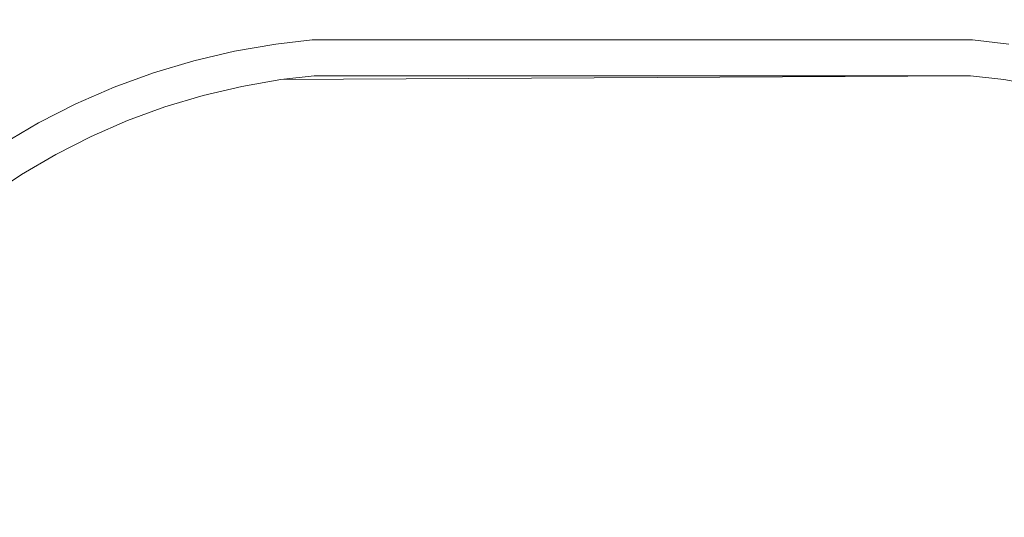
# Model space of a CAD drawing. Extents: x 1507 to 1637, y -696 to -570.
# Drawn here: x 1537 to 1592, y -633 to -606 of the extents above; entities that cross this region are included whole.
import ezdxf

# ---------------------------------------------------------------- set-up
doc = ezdxf.new("R2010")
doc.units = 0
doc.header["$LTSCALE"] = 500
doc.header["$MEASUREMENT"] = 0
doc.layers.add('CHROM', color=7, linetype='Continuous')

msp = doc.modelspace()

# ---------------------------------------------------------------- linework, layer by layer
at = {"layer": 'CHROM', "lineweight": 0}
for points, invisible_edges in [([(1618.308, -606.696, -18.5), (1615.929, -604.893, -18.5), (1525.692, -606.696, -18.5), (1618.308, -606.696, -18.5)], 15), ([(1525.692, -606.696, -18.5), (1615.929, -604.893, -18.5), (1528.071, -604.893, -18.5), (1525.692, -606.696, -18.5)], 11), ([(1525.692, -606.696, -19.5), (1528.071, -604.893, -19.5), (1618.308, -606.696, -19.5), (1525.692, -606.696, -19.5)], 14), ([(1618.308, -606.696, -19.5), (1528.071, -604.893, -19.5), (1615.929, -604.893, -19.5), (1618.308, -606.696, -19.5)], 15), ([(1523.424, -608.637, -18.5), (1553.622, -606.764, -18.5), (1525.692, -606.696, -18.5), (1523.424, -608.637, -18.5)], 11), ([(1523.424, -608.637, -19.5), (1525.692, -606.696, -19.5), (1553.622, -606.764, -19.5), (1523.424, -608.637, -19.5)], 15), ([(1551.6, -606.993, -18.5), (1553.622, -606.764, -18.5), (1523.424, -608.637, -18.5), (1551.6, -606.993, -18.5)], 15), ([(1551.6, -606.993, -19.5), (1523.424, -608.637, -19.5), (1553.622, -606.764, -19.5), (1551.6, -606.993, -19.5)], 15), ([(1549.304, -607.394, -18.5), (1551.6, -606.993, -18.5), (1523.424, -608.637, -18.5), (1549.304, -607.394, -18.5)], 15), ([(1549.304, -607.394, -19.5), (1523.424, -608.637, -19.5), (1551.6, -606.993, -19.5), (1549.304, -607.394, -19.5)], 15), ([(1553.622, -606.764, -18.5), (1618.308, -606.696, -18.5), (1525.692, -606.696, -18.5), (1553.622, -606.764, -18.5)], 15), ([(1590.378, -606.764, -19.5), (1525.692, -606.696, -19.5), (1618.308, -606.696, -19.5), (1590.378, -606.764, -19.5)], 15), ([(1590.378, -606.764, -19.5), (1553.622, -606.764, -19.5), (1525.692, -606.696, -19.5), (1590.378, -606.764, -19.5)], 15), ([(1551.6, -606.993, -18.5), (1549.304, -607.394, -18.5), (1551.6, -606.993, -19.5), (1551.6, -606.993, -18.5)], 14), ([(1549.304, -607.394, -19.5), (1551.6, -606.993, -19.5), (1549.304, -607.394, -18.5), (1549.304, -607.394, -19.5)], 14), ([(1549.304, -607.394, -18.5), (1549.38, -607.764, -20.099), (1551.6, -606.993, -18.5), (1549.304, -607.394, -18.5)], 15), ([(1551.654, -607.367, -20.099), (1551.6, -606.993, -18.5), (1549.38, -607.764, -20.099), (1551.654, -607.367, -20.099)], 15), ([(1553.622, -606.764, -18.5), (1551.6, -606.993, -18.5), (1553.622, -606.764, -19.5), (1553.622, -606.764, -18.5)], 14), ([(1551.6, -606.993, -19.5), (1553.622, -606.764, -19.5), (1551.6, -606.993, -18.5), (1551.6, -606.993, -19.5)], 14), ([(1551.6, -606.993, -18.5), (1551.654, -607.367, -20.099), (1553.622, -606.764, -18.5), (1551.6, -606.993, -18.5)], 15), ([(1553.644, -607.142, -20.099), (1553.622, -606.764, -18.5), (1551.654, -607.367, -20.099), (1553.644, -607.142, -20.099)], 15), ([(1553.622, -606.764, -18.5), (1590.378, -606.764, -18.5), (1618.308, -606.696, -18.5), (1553.622, -606.764, -18.5)], 14), ([(1590.378, -606.764, -18.5), (1553.622, -606.764, -18.5), (1590.378, -606.764, -19.5), (1590.378, -606.764, -18.5)], 15), ([(1553.622, -606.764, -19.5), (1590.378, -606.764, -19.5), (1553.622, -606.764, -18.5), (1553.622, -606.764, -19.5)], 14), ([(1553.622, -606.764, -18.5), (1553.644, -607.142, -20.099), (1590.378, -606.764, -18.5), (1553.622, -606.764, -18.5)], 15), ([(1590.356, -607.142, -20.099), (1590.378, -606.764, -18.5), (1553.644, -607.142, -20.099), (1590.356, -607.142, -20.099)], 15), ([(1590.356, -607.142, -20.099), (1592.346, -607.367, -20.099), (1590.378, -606.764, -18.5), (1590.356, -607.142, -20.099)], 15), ([(1620.576, -608.637, -18.5), (1618.308, -606.696, -18.5), (1590.378, -606.764, -18.5), (1620.576, -608.637, -18.5)], 15), ([(1620.576, -608.637, -19.5), (1590.378, -606.764, -19.5), (1618.308, -606.696, -19.5), (1620.576, -608.637, -19.5)], 15), ([(1592.4, -606.993, -18.5), (1620.576, -608.637, -18.5), (1590.378, -606.764, -18.5), (1592.4, -606.993, -18.5)], 11), ([(1592.4, -606.993, -19.5), (1590.378, -606.764, -19.5), (1620.576, -608.637, -19.5), (1592.4, -606.993, -19.5)], 14), ([(1592.4, -606.993, -18.5), (1590.378, -606.764, -18.5), (1592.4, -606.993, -19.5), (1592.4, -606.993, -18.5)], 15), ([(1590.378, -606.764, -19.5), (1592.4, -606.993, -19.5), (1590.378, -606.764, -18.5), (1590.378, -606.764, -19.5)], 15), ([(1592.4, -606.993, -18.5), (1590.378, -606.764, -18.5), (1592.346, -607.367, -20.099), (1592.4, -606.993, -18.5)], 15), ([(1547.037, -607.929, -18.5), (1549.304, -607.394, -18.5), (1523.424, -608.637, -18.5), (1547.037, -607.929, -18.5)], 15), ([(1547.037, -607.929, -19.5), (1523.424, -608.637, -19.5), (1549.304, -607.394, -19.5), (1547.037, -607.929, -19.5)], 15), ([(1549.304, -607.394, -18.5), (1547.037, -607.929, -18.5), (1549.304, -607.394, -19.5), (1549.304, -607.394, -18.5)], 14), ([(1547.037, -607.929, -19.5), (1549.304, -607.394, -19.5), (1547.037, -607.929, -18.5), (1547.037, -607.929, -19.5)], 14), ([(1547.037, -607.929, -18.5), (1547.135, -608.294, -20.099), (1549.304, -607.394, -18.5), (1547.037, -607.929, -18.5)], 15), ([(1549.38, -607.764, -20.099), (1549.304, -607.394, -18.5), (1547.135, -608.294, -20.099), (1549.38, -607.764, -20.099)], 15), ([(1549.38, -607.764, -20.099), (1549.463, -608.167, -21.699), (1551.654, -607.367, -20.099), (1549.38, -607.764, -20.099)], 15), ([(1551.712, -607.774, -21.699), (1551.654, -607.367, -20.099), (1549.463, -608.167, -21.699), (1551.712, -607.774, -21.699)], 15), ([(1551.654, -607.367, -20.099), (1551.712, -607.774, -21.699), (1553.644, -607.142, -20.099), (1551.654, -607.367, -20.099)], 15), ([(1553.667, -607.553, -21.699), (1553.644, -607.142, -20.099), (1551.712, -607.774, -21.699), (1553.667, -607.553, -21.699)], 15), ([(1551.712, -607.774, -21.699), (1551.772, -608.192, -23.301), (1553.667, -607.553, -21.699), (1551.712, -607.774, -21.699)], 15), ([(1553.691, -607.975, -23.301), (1553.667, -607.553, -21.699), (1551.772, -608.192, -23.301), (1553.691, -607.975, -23.301)], 15), ([(1553.644, -607.142, -20.099), (1553.667, -607.553, -21.699), (1590.356, -607.142, -20.099), (1553.644, -607.142, -20.099)], 15), ([(1590.333, -607.553, -21.699), (1590.356, -607.142, -20.099), (1553.667, -607.553, -21.699), (1590.333, -607.553, -21.699)], 15), ([(1553.667, -607.553, -21.699), (1553.691, -607.975, -23.301), (1590.333, -607.553, -21.699), (1553.667, -607.553, -21.699)], 15), ([(1590.309, -607.975, -23.301), (1590.333, -607.553, -21.699), (1553.691, -607.975, -23.301), (1590.309, -607.975, -23.301)], 15), ([(1590.309, -607.975, -23.301), (1592.228, -608.192, -23.301), (1590.333, -607.553, -21.699), (1590.309, -607.975, -23.301)], 15), ([(1590.333, -607.553, -21.699), (1592.288, -607.774, -21.699), (1590.356, -607.142, -20.099), (1590.333, -607.553, -21.699)], 15), ([(1592.288, -607.774, -21.699), (1590.333, -607.553, -21.699), (1592.228, -608.192, -23.301), (1592.288, -607.774, -21.699)], 15), ([(1592.346, -607.367, -20.099), (1590.356, -607.142, -20.099), (1592.288, -607.774, -21.699), (1592.346, -607.367, -20.099)], 15), ([(1544.805, -608.599, -18.5), (1547.037, -607.929, -18.5), (1523.424, -608.637, -18.5), (1544.805, -608.599, -18.5)], 15), ([(1544.805, -608.599, -19.5), (1523.424, -608.637, -19.5), (1547.037, -607.929, -19.5), (1544.805, -608.599, -19.5)], 15), ([(1547.037, -607.929, -18.5), (1544.805, -608.599, -18.5), (1547.037, -607.929, -19.5), (1547.037, -607.929, -18.5)], 14), ([(1544.805, -608.599, -19.5), (1547.037, -607.929, -19.5), (1544.805, -608.599, -18.5), (1544.805, -608.599, -19.5)], 14), ([(1544.805, -608.599, -18.5), (1544.924, -608.958, -20.099), (1547.037, -607.929, -18.5), (1544.805, -608.599, -18.5)], 15), ([(1547.135, -608.294, -20.099), (1547.037, -607.929, -18.5), (1544.924, -608.958, -20.099), (1547.135, -608.294, -20.099)], 15), ([(1547.135, -608.294, -20.099), (1547.241, -608.691, -21.699), (1549.38, -607.764, -20.099), (1547.135, -608.294, -20.099)], 15), ([(1549.463, -608.167, -21.699), (1549.38, -607.764, -20.099), (1547.241, -608.691, -21.699), (1549.463, -608.167, -21.699)], 15), ([(1549.463, -608.167, -21.699), (1549.548, -608.58, -23.301), (1551.712, -607.774, -21.699), (1549.463, -608.167, -21.699)], 15), ([(1551.772, -608.192, -23.301), (1551.712, -607.774, -21.699), (1549.548, -608.58, -23.301), (1551.772, -608.192, -23.301)], 15), ([(1551.772, -608.192, -23.301), (1551.831, -608.6, -24.901), (1553.691, -607.975, -23.301), (1551.772, -608.192, -23.301)], 15), ([(1553.714, -608.386, -24.901), (1553.691, -607.975, -23.301), (1551.831, -608.6, -24.901), (1553.714, -608.386, -24.901)], 15), ([(1553.691, -607.975, -23.301), (1553.714, -608.386, -24.901), (1590.309, -607.975, -23.301), (1553.691, -607.975, -23.301)], 15), ([(1590.286, -608.386, -24.901), (1590.309, -607.975, -23.301), (1553.714, -608.386, -24.901), (1590.286, -608.386, -24.901)], 15), ([(1590.286, -608.386, -24.901), (1592.169, -608.6, -24.901), (1590.309, -607.975, -23.301), (1590.286, -608.386, -24.901)], 15), ([(1592.228, -608.192, -23.301), (1590.309, -607.975, -23.301), (1592.169, -608.6, -24.901), (1592.228, -608.192, -23.301)], 15), ([(1521.276, -610.71, -18.5), (1542.617, -609.4, -18.5), (1523.424, -608.637, -18.5), (1521.276, -610.71, -18.5)], 11), ([(1521.276, -610.71, -19.5), (1523.424, -608.637, -19.5), (1542.617, -609.4, -19.5), (1521.276, -610.71, -19.5)], 14), ([(1542.617, -609.4, -18.5), (1544.805, -608.599, -18.5), (1523.424, -608.637, -18.5), (1542.617, -609.4, -18.5)], 15), ([(1542.617, -609.4, -19.5), (1523.424, -608.637, -19.5), (1544.805, -608.599, -19.5), (1542.617, -609.4, -19.5)], 15), ([(1544.805, -608.599, -18.5), (1542.617, -609.4, -18.5), (1544.805, -608.599, -19.5), (1544.805, -608.599, -18.5)], 14), ([(1542.617, -609.4, -19.5), (1544.805, -608.599, -19.5), (1542.617, -609.4, -18.5), (1542.617, -609.4, -19.5)], 14), ([(1542.617, -609.4, -18.5), (1542.757, -609.751, -20.099), (1544.805, -608.599, -18.5), (1542.617, -609.4, -18.5)], 15), ([(1544.924, -608.958, -20.099), (1544.805, -608.599, -18.5), (1542.757, -609.751, -20.099), (1544.924, -608.958, -20.099)], 15), ([(1544.924, -608.958, -20.099), (1545.054, -609.348, -21.699), (1547.135, -608.294, -20.099), (1544.924, -608.958, -20.099)], 15), ([(1547.241, -608.691, -21.699), (1547.135, -608.294, -20.099), (1545.054, -609.348, -21.699), (1547.241, -608.691, -21.699)], 15), ([(1545.054, -609.348, -21.699), (1545.188, -609.749, -23.301), (1547.241, -608.691, -21.699), (1545.054, -609.348, -21.699)], 15), ([(1547.35, -609.1, -23.301), (1547.241, -608.691, -21.699), (1545.188, -609.749, -23.301), (1547.35, -609.1, -23.301)], 15), ([(1547.241, -608.691, -21.699), (1547.35, -609.1, -23.301), (1549.463, -608.167, -21.699), (1547.241, -608.691, -21.699)], 15), ([(1549.548, -608.58, -23.301), (1549.463, -608.167, -21.699), (1547.35, -609.1, -23.301), (1549.548, -608.58, -23.301)], 15), ([(1547.35, -609.1, -23.301), (1547.457, -609.497, -24.901), (1549.548, -608.58, -23.301), (1547.35, -609.1, -23.301)], 15), ([(1549.631, -608.983, -24.901), (1549.548, -608.58, -23.301), (1547.457, -609.497, -24.901), (1549.631, -608.983, -24.901)], 15), ([(1549.548, -608.58, -23.301), (1549.631, -608.983, -24.901), (1551.772, -608.192, -23.301), (1549.548, -608.58, -23.301)], 15), ([(1551.831, -608.6, -24.901), (1551.772, -608.192, -23.301), (1549.631, -608.983, -24.901), (1551.831, -608.6, -24.901)], 15), ([(1549.631, -608.983, -24.901), (1549.707, -609.354, -26.5), (1551.831, -608.6, -24.901), (1549.631, -608.983, -24.901)], 15), ([(1551.885, -608.974, -26.5), (1551.831, -608.6, -24.901), (1549.707, -609.354, -26.5), (1551.885, -608.974, -26.5)], 15), ([(1551.831, -608.6, -24.901), (1551.885, -608.974, -26.5), (1553.714, -608.386, -24.901), (1551.831, -608.6, -24.901)], 15), ([(1553.736, -608.764, -26.5), (1553.714, -608.386, -24.901), (1551.885, -608.974, -26.5), (1553.736, -608.764, -26.5)], 15), ([(1553.714, -608.386, -24.901), (1553.736, -608.764, -26.5), (1590.286, -608.386, -24.901), (1553.714, -608.386, -24.901)], 15), ([(1590.264, -608.764, -26.5), (1590.286, -608.386, -24.901), (1553.736, -608.764, -26.5), (1590.264, -608.764, -26.5)], 15), ([(1590.264, -608.764, -26.5), (1592.115, -608.974, -26.5), (1590.286, -608.386, -24.901), (1590.264, -608.764, -26.5)], 15), ([(1592.169, -608.6, -24.901), (1590.286, -608.386, -24.901), (1592.115, -608.974, -26.5), (1592.169, -608.6, -24.901)], 15), ([(1592.115, -608.974, -26.5), (1594.293, -609.354, -26.5), (1592.169, -608.6, -24.901), (1592.115, -608.974, -26.5)], 15), ([(1542.757, -609.751, -20.099), (1542.91, -610.133, -21.699), (1544.924, -608.958, -20.099), (1542.757, -609.751, -20.099)], 15), ([(1545.054, -609.348, -21.699), (1544.924, -608.958, -20.099), (1542.91, -610.133, -21.699), (1545.054, -609.348, -21.699)], 15), ([(1545.188, -609.749, -23.301), (1545.317, -610.139, -24.901), (1547.35, -609.1, -23.301), (1545.188, -609.749, -23.301)], 15), ([(1547.457, -609.497, -24.901), (1547.35, -609.1, -23.301), (1545.317, -610.139, -24.901), (1547.457, -609.497, -24.901)], 15), ([(1547.457, -609.497, -24.901), (1547.554, -609.862, -26.5), (1549.631, -608.983, -24.901), (1547.457, -609.497, -24.901)], 15), ([(1549.707, -609.354, -26.5), (1549.631, -608.983, -24.901), (1547.554, -609.862, -26.5), (1549.707, -609.354, -26.5)], 15), ([(1551.885, -608.974, -26.5), (1549.707, -609.354, -26.5), (1551.885, -608.974, -25.5), (1551.885, -608.974, -26.5)], 14), ([(1549.707, -609.354, -25.5), (1551.885, -608.974, -25.5), (1549.707, -609.354, -26.5), (1549.707, -609.354, -25.5)], 14), ([(1594.293, -609.354, -25.5), (1592.115, -608.974, -25.5), (1549.707, -609.354, -25.5), (1594.293, -609.354, -25.5)], 14), ([(1549.707, -609.354, -25.5), (1592.115, -608.974, -25.5), (1551.885, -608.974, -25.5), (1549.707, -609.354, -25.5)], 15), ([(1549.707, -609.354, -26.5), (1551.885, -608.974, -26.5), (1594.293, -609.354, -26.5), (1549.707, -609.354, -26.5)], 15), ([(1553.736, -608.764, -26.5), (1551.885, -608.974, -26.5), (1553.736, -608.764, -25.5), (1553.736, -608.764, -26.5)], 14), ([(1551.885, -608.974, -25.5), (1553.736, -608.764, -25.5), (1551.885, -608.974, -26.5), (1551.885, -608.974, -25.5)], 14), ([(1592.115, -608.974, -25.5), (1590.264, -608.764, -25.5), (1551.885, -608.974, -25.5), (1592.115, -608.974, -25.5)], 12), ([(1553.736, -608.764, -25.5), (1551.885, -608.974, -25.5), (1590.264, -608.764, -25.5), (1553.736, -608.764, -25.5)], 15), ([(1551.885, -608.974, -26.5), (1553.736, -608.764, -26.5), (1592.115, -608.974, -26.5), (1551.885, -608.974, -26.5)], 15), ([(1594.293, -609.354, -26.5), (1551.885, -608.974, -26.5), (1592.115, -608.974, -26.5), (1594.293, -609.354, -26.5)], 15), ([(1590.264, -608.764, -26.5), (1553.736, -608.764, -26.5), (1590.264, -608.764, -25.5), (1590.264, -608.764, -26.5)], 14), ([(1553.736, -608.764, -25.5), (1590.264, -608.764, -25.5), (1553.736, -608.764, -26.5), (1553.736, -608.764, -25.5)], 14), ([(1590.264, -608.764, -26.5), (1592.115, -608.974, -26.5), (1553.736, -608.764, -26.5), (1590.264, -608.764, -26.5)], 15), ([(1590.264, -608.764, -25.5), (1592.115, -608.974, -25.5), (1590.264, -608.764, -26.5), (1590.264, -608.764, -25.5)], 15), ([(1592.115, -608.974, -26.5), (1590.264, -608.764, -26.5), (1592.115, -608.974, -25.5), (1592.115, -608.974, -26.5)], 14), ([(1592.115, -608.974, -25.5), (1594.293, -609.354, -25.5), (1592.115, -608.974, -26.5), (1592.115, -608.974, -25.5)], 15), ([(1594.293, -609.354, -26.5), (1592.115, -608.974, -26.5), (1594.293, -609.354, -25.5), (1594.293, -609.354, -26.5)], 14), ([(1540.48, -610.33, -18.5), (1542.617, -609.4, -18.5), (1521.276, -610.71, -18.5), (1540.48, -610.33, -18.5)], 15), ([(1540.48, -610.33, -19.5), (1521.276, -610.71, -19.5), (1542.617, -609.4, -19.5), (1540.48, -610.33, -19.5)], 15), ([(1542.617, -609.4, -18.5), (1540.48, -610.33, -18.5), (1542.617, -609.4, -19.5), (1542.617, -609.4, -18.5)], 14), ([(1540.48, -610.33, -19.5), (1542.617, -609.4, -19.5), (1540.48, -610.33, -18.5), (1540.48, -610.33, -19.5)], 14), ([(1540.48, -610.33, -18.5), (1540.641, -610.672, -20.099), (1542.617, -609.4, -18.5), (1540.48, -610.33, -18.5)], 15), ([(1542.757, -609.751, -20.099), (1542.617, -609.4, -18.5), (1540.641, -610.672, -20.099), (1542.757, -609.751, -20.099)], 15), ([(1540.641, -610.672, -20.099), (1540.816, -611.044, -21.699), (1542.757, -609.751, -20.099), (1540.641, -610.672, -20.099)], 15), ([(1542.91, -610.133, -21.699), (1542.757, -609.751, -20.099), (1540.816, -611.044, -21.699), (1542.91, -610.133, -21.699)], 15), ([(1542.91, -610.133, -21.699), (1543.067, -610.525, -23.301), (1545.054, -609.348, -21.699), (1542.91, -610.133, -21.699)], 15), ([(1545.188, -609.749, -23.301), (1545.054, -609.348, -21.699), (1543.067, -610.525, -23.301), (1545.188, -609.749, -23.301)], 15), ([(1543.067, -610.525, -23.301), (1543.22, -610.907, -24.901), (1545.188, -609.749, -23.301), (1543.067, -610.525, -23.301)], 15), ([(1545.317, -610.139, -24.901), (1545.188, -609.749, -23.301), (1543.22, -610.907, -24.901), (1545.317, -610.139, -24.901)], 15), ([(1545.317, -610.139, -24.901), (1545.437, -610.498, -26.5), (1547.457, -609.497, -24.901), (1545.317, -610.139, -24.901)], 15), ([(1547.554, -609.862, -26.5), (1547.457, -609.497, -24.901), (1545.437, -610.498, -26.5), (1547.554, -609.862, -26.5)], 15), ([(1549.707, -609.354, -26.5), (1547.554, -609.862, -26.5), (1549.707, -609.354, -25.5), (1549.707, -609.354, -26.5)], 14), ([(1547.554, -609.862, -25.5), (1549.707, -609.354, -25.5), (1547.554, -609.862, -26.5), (1547.554, -609.862, -25.5)], 14), ([(1596.445, -609.862, -25.5), (1594.293, -609.354, -25.5), (1547.554, -609.862, -25.5), (1596.445, -609.862, -25.5)], 14), ([(1547.554, -609.862, -25.5), (1594.293, -609.354, -25.5), (1549.707, -609.354, -25.5), (1547.554, -609.862, -25.5)], 15), ([(1547.554, -609.862, -26.5), (1549.707, -609.354, -26.5), (1596.445, -609.862, -26.5), (1547.554, -609.862, -26.5)], 15), ([(1596.445, -609.862, -26.5), (1549.707, -609.354, -26.5), (1594.293, -609.354, -26.5), (1596.445, -609.862, -26.5)], 15), ([(1538.403, -611.386, -18.5), (1540.48, -610.33, -18.5), (1521.276, -610.71, -18.5), (1538.403, -611.386, -18.5)], 15), ([(1538.403, -611.386, -19.5), (1521.276, -610.71, -19.5), (1540.48, -610.33, -19.5), (1538.403, -611.386, -19.5)], 15), ([(1540.48, -610.33, -18.5), (1538.403, -611.386, -18.5), (1540.48, -610.33, -19.5), (1540.48, -610.33, -18.5)], 14), ([(1538.403, -611.386, -19.5), (1540.48, -610.33, -19.5), (1538.403, -611.386, -18.5), (1538.403, -611.386, -19.5)], 14), ([(1538.403, -611.386, -18.5), (1538.584, -611.717, -20.099), (1540.48, -610.33, -18.5), (1538.403, -611.386, -18.5)], 15), ([(1540.641, -610.672, -20.099), (1540.48, -610.33, -18.5), (1538.584, -611.717, -20.099), (1540.641, -610.672, -20.099)], 15), ([(1540.816, -611.044, -21.699), (1540.996, -611.426, -23.301), (1542.91, -610.133, -21.699), (1540.816, -611.044, -21.699)], 15), ([(1543.067, -610.525, -23.301), (1542.91, -610.133, -21.699), (1540.996, -611.426, -23.301), (1543.067, -610.525, -23.301)], 15), ([(1543.22, -610.907, -24.901), (1543.36, -611.258, -26.5), (1545.317, -610.139, -24.901), (1543.22, -610.907, -24.901)], 15), ([(1545.437, -610.498, -26.5), (1545.317, -610.139, -24.901), (1543.36, -611.258, -26.5), (1545.437, -610.498, -26.5)], 15), ([(1547.554, -609.862, -26.5), (1545.437, -610.498, -26.5), (1547.554, -609.862, -25.5), (1547.554, -609.862, -26.5)], 14), ([(1545.437, -610.498, -25.5), (1547.554, -609.862, -25.5), (1545.437, -610.498, -26.5), (1545.437, -610.498, -25.5)], 14), ([(1545.437, -610.498, -25.5), (1598.563, -610.498, -25.5), (1547.554, -609.862, -25.5), (1545.437, -610.498, -25.5)], 15), ([(1545.437, -610.498, -26.5), (1547.554, -609.862, -26.5), (1598.563, -610.498, -26.5), (1545.437, -610.498, -26.5)], 15), ([(1598.563, -610.498, -25.5), (1596.445, -609.862, -25.5), (1547.554, -609.862, -25.5), (1598.563, -610.498, -25.5)], 14), ([(1598.563, -610.498, -26.5), (1547.554, -609.862, -26.5), (1596.445, -609.862, -26.5), (1598.563, -610.498, -26.5)], 15), ([(1519.255, -612.907, -18.5), (1538.403, -611.386, -18.5), (1521.276, -610.71, -18.5), (1519.255, -612.907, -18.5)], 11), ([(1519.255, -612.907, -19.5), (1521.276, -610.71, -19.5), (1538.403, -611.386, -19.5), (1519.255, -612.907, -19.5)], 14), ([(1538.584, -611.717, -20.099), (1538.781, -612.079, -21.699), (1540.641, -610.672, -20.099), (1538.584, -611.717, -20.099)], 15), ([(1540.816, -611.044, -21.699), (1540.641, -610.672, -20.099), (1538.781, -612.079, -21.699), (1540.816, -611.044, -21.699)], 15), ([(1540.996, -611.426, -23.301), (1541.172, -611.798, -24.901), (1543.067, -610.525, -23.301), (1540.996, -611.426, -23.301)], 15), ([(1543.22, -610.907, -24.901), (1543.067, -610.525, -23.301), (1541.172, -611.798, -24.901), (1543.22, -610.907, -24.901)], 15), ([(1545.437, -610.498, -26.5), (1543.36, -611.258, -26.5), (1545.437, -610.498, -25.5), (1545.437, -610.498, -26.5)], 14), ([(1543.36, -611.258, -25.5), (1545.437, -610.498, -25.5), (1543.36, -611.258, -26.5), (1543.36, -611.258, -25.5)], 14), ([(1600.64, -611.258, -25.5), (1598.563, -610.498, -25.5), (1543.36, -611.258, -25.5), (1600.64, -611.258, -25.5)], 14), ([(1543.36, -611.258, -25.5), (1598.563, -610.498, -25.5), (1545.437, -610.498, -25.5), (1543.36, -611.258, -25.5)], 15), ([(1600.64, -611.258, -26.5), (1543.36, -611.258, -26.5), (1598.563, -610.498, -26.5), (1600.64, -611.258, -26.5)], 15), ([(1543.36, -611.258, -26.5), (1545.437, -610.498, -26.5), (1598.563, -610.498, -26.5), (1543.36, -611.258, -26.5)], 15), ([(1536.391, -612.563, -18.5), (1538.403, -611.386, -18.5), (1519.255, -612.907, -18.5), (1536.391, -612.563, -18.5)], 15), ([(1536.391, -612.563, -19.5), (1519.255, -612.907, -19.5), (1538.403, -611.386, -19.5), (1536.391, -612.563, -19.5)], 15), ([(1538.403, -611.386, -18.5), (1536.391, -612.563, -18.5), (1538.403, -611.386, -19.5), (1538.403, -611.386, -18.5)], 14), ([(1536.391, -612.563, -19.5), (1538.403, -611.386, -19.5), (1536.391, -612.563, -18.5), (1536.391, -612.563, -19.5)], 14), ([(1536.391, -612.563, -18.5), (1536.592, -612.883, -20.099), (1538.403, -611.386, -18.5), (1536.391, -612.563, -18.5)], 15), ([(1538.584, -611.717, -20.099), (1538.403, -611.386, -18.5), (1536.592, -612.883, -20.099), (1538.584, -611.717, -20.099)], 15), ([(1538.781, -612.079, -21.699), (1538.983, -612.449, -23.301), (1540.816, -611.044, -21.699), (1538.781, -612.079, -21.699)], 15), ([(1540.996, -611.426, -23.301), (1540.816, -611.044, -21.699), (1538.983, -612.449, -23.301), (1540.996, -611.426, -23.301)], 15), ([(1538.983, -612.449, -23.301), (1539.18, -612.81, -24.901), (1540.996, -611.426, -23.301), (1538.983, -612.449, -23.301)], 15), ([(1541.172, -611.798, -24.901), (1540.996, -611.426, -23.301), (1539.18, -612.81, -24.901), (1541.172, -611.798, -24.901)], 15), ([(1541.172, -611.798, -24.901), (1541.333, -612.14, -26.5), (1543.22, -610.907, -24.901), (1541.172, -611.798, -24.901)], 15), ([(1543.36, -611.258, -26.5), (1543.22, -610.907, -24.901), (1541.333, -612.14, -26.5), (1543.36, -611.258, -26.5)], 15), ([(1543.36, -611.258, -26.5), (1541.333, -612.14, -26.5), (1543.36, -611.258, -25.5), (1543.36, -611.258, -26.5)], 14), ([(1541.333, -612.14, -25.5), (1543.36, -611.258, -25.5), (1541.333, -612.14, -26.5), (1541.333, -612.14, -25.5)], 14), ([(1541.333, -612.14, -25.5), (1602.667, -612.14, -25.5), (1543.36, -611.258, -25.5), (1541.333, -612.14, -25.5)], 15), ([(1541.333, -612.14, -26.5), (1543.36, -611.258, -26.5), (1602.667, -612.14, -26.5), (1541.333, -612.14, -26.5)], 15), ([(1602.667, -612.14, -25.5), (1600.64, -611.258, -25.5), (1543.36, -611.258, -25.5), (1602.667, -612.14, -25.5)], 14), ([(1602.667, -612.14, -26.5), (1543.36, -611.258, -26.5), (1600.64, -611.258, -26.5), (1602.667, -612.14, -26.5)], 15), ([(1536.592, -612.883, -20.099), (1536.81, -613.232, -21.699), (1538.584, -611.717, -20.099), (1536.592, -612.883, -20.099)], 15), ([(1538.781, -612.079, -21.699), (1538.584, -611.717, -20.099), (1536.81, -613.232, -21.699), (1538.781, -612.079, -21.699)], 15), ([(1539.18, -612.81, -24.901), (1539.361, -613.142, -26.5), (1541.172, -611.798, -24.901), (1539.18, -612.81, -24.901)], 15), ([(1541.333, -612.14, -26.5), (1541.172, -611.798, -24.901), (1539.361, -613.142, -26.5), (1541.333, -612.14, -26.5)], 15), ([(1536.81, -613.232, -21.699), (1537.034, -613.59, -23.301), (1538.781, -612.079, -21.699), (1536.81, -613.232, -21.699)], 15), ([(1538.983, -612.449, -23.301), (1538.781, -612.079, -21.699), (1537.034, -613.59, -23.301), (1538.983, -612.449, -23.301)], 15), ([(1537.034, -613.59, -23.301), (1537.252, -613.938, -24.901), (1538.983, -612.449, -23.301), (1537.034, -613.59, -23.301)], 15), ([(1539.18, -612.81, -24.901), (1538.983, -612.449, -23.301), (1537.252, -613.938, -24.901), (1539.18, -612.81, -24.901)], 15), ([(1541.333, -612.14, -26.5), (1539.361, -613.142, -26.5), (1541.333, -612.14, -25.5), (1541.333, -612.14, -26.5)], 14), ([(1539.361, -613.142, -25.5), (1541.333, -612.14, -25.5), (1539.361, -613.142, -26.5), (1539.361, -613.142, -25.5)], 14), ([(1604.638, -613.142, -25.5), (1602.667, -612.14, -25.5), (1539.361, -613.142, -25.5), (1604.638, -613.142, -25.5)], 14), ([(1539.361, -613.142, -25.5), (1602.667, -612.14, -25.5), (1541.333, -612.14, -25.5), (1539.361, -613.142, -25.5)], 15), ([(1604.638, -613.142, -26.5), (1539.361, -613.142, -26.5), (1602.667, -612.14, -26.5), (1604.638, -613.142, -26.5)], 15), ([(1539.361, -613.142, -26.5), (1541.333, -612.14, -26.5), (1602.667, -612.14, -26.5), (1539.361, -613.142, -26.5)], 15), ([(1537.252, -613.938, -24.901), (1537.453, -614.259, -26.5), (1539.18, -612.81, -24.901), (1537.252, -613.938, -24.901)], 15), ([(1539.361, -613.142, -26.5), (1539.18, -612.81, -24.901), (1537.453, -614.259, -26.5), (1539.361, -613.142, -26.5)], 15), ([(1539.361, -613.142, -26.5), (1537.453, -614.259, -26.5), (1539.361, -613.142, -25.5), (1539.361, -613.142, -26.5)], 14), ([(1537.453, -614.259, -25.5), (1539.361, -613.142, -25.5), (1537.453, -614.259, -26.5), (1537.453, -614.259, -25.5)], 14), ([(1606.547, -614.259, -25.5), (1604.638, -613.142, -25.5), (1537.453, -614.259, -25.5), (1606.547, -614.259, -25.5)], 14), ([(1537.453, -614.259, -25.5), (1604.638, -613.142, -25.5), (1539.361, -613.142, -25.5), (1537.453, -614.259, -25.5)], 15), ([(1606.547, -614.259, -26.5), (1537.453, -614.259, -26.5), (1604.638, -613.142, -26.5), (1606.547, -614.259, -26.5)], 15), ([(1537.453, -614.259, -26.5), (1539.361, -613.142, -26.5), (1604.638, -613.142, -26.5), (1537.453, -614.259, -26.5)], 15), ([(1537.453, -614.259, -26.5), (1537.252, -613.938, -24.901), (1535.615, -615.487, -26.5), (1537.453, -614.259, -26.5)], 15), ([(1537.453, -614.259, -26.5), (1535.615, -615.487, -26.5), (1537.453, -614.259, -25.5), (1537.453, -614.259, -26.5)], 14), ([(1535.615, -615.487, -25.5), (1537.453, -614.259, -25.5), (1535.615, -615.487, -26.5), (1535.615, -615.487, -25.5)], 14), ([(1535.615, -615.487, -25.5), (1608.385, -615.487, -25.5), (1537.453, -614.259, -25.5), (1535.615, -615.487, -25.5)], 15), ([(1535.615, -615.487, -26.5), (1537.453, -614.259, -26.5), (1608.385, -615.487, -26.5), (1535.615, -615.487, -26.5)], 15), ([(1608.385, -615.487, -25.5), (1606.547, -614.259, -25.5), (1537.453, -614.259, -25.5), (1608.385, -615.487, -25.5)], 14), ([(1608.385, -615.487, -26.5), (1537.453, -614.259, -26.5), (1606.547, -614.259, -26.5), (1608.385, -615.487, -26.5)], 15), ([(1533.852, -616.823, -25.5), (1610.148, -616.823, -25.5), (1535.615, -615.487, -25.5), (1533.852, -616.823, -25.5)], 15), ([(1533.852, -616.823, -26.5), (1535.615, -615.487, -26.5), (1610.148, -616.823, -26.5), (1533.852, -616.823, -26.5)], 15), ([(1610.148, -616.823, -25.5), (1608.385, -615.487, -25.5), (1535.615, -615.487, -25.5), (1610.148, -616.823, -25.5)], 14), ([(1610.148, -616.823, -26.5), (1535.615, -615.487, -26.5), (1608.385, -615.487, -26.5), (1610.148, -616.823, -26.5)], 15), ([(1611.827, -618.261, -25.5), (1610.148, -616.823, -25.5), (1532.173, -618.261, -25.5), (1611.827, -618.261, -25.5)], 14), ([(1532.173, -618.261, -25.5), (1610.148, -616.823, -25.5), (1533.852, -616.823, -25.5), (1532.173, -618.261, -25.5)], 15), ([(1611.827, -618.261, -26.5), (1532.173, -618.261, -26.5), (1610.148, -616.823, -26.5), (1611.827, -618.261, -26.5)], 15), ([(1532.173, -618.261, -26.5), (1533.852, -616.823, -26.5), (1610.148, -616.823, -26.5), (1532.173, -618.261, -26.5)], 15), ([(1530.581, -619.796, -25.5), (1613.419, -619.796, -25.5), (1532.173, -618.261, -25.5), (1530.581, -619.796, -25.5)], 15), ([(1530.581, -619.796, -26.5), (1532.173, -618.261, -26.5), (1613.419, -619.796, -26.5), (1530.581, -619.796, -26.5)], 15), ([(1613.419, -619.796, -25.5), (1611.827, -618.261, -25.5), (1532.173, -618.261, -25.5), (1613.419, -619.796, -25.5)], 14), ([(1613.419, -619.796, -26.5), (1532.173, -618.261, -26.5), (1611.827, -618.261, -26.5), (1613.419, -619.796, -26.5)], 15), ([(1614.916, -621.423, -25.5), (1613.419, -619.796, -25.5), (1529.084, -621.423, -25.5), (1614.916, -621.423, -25.5)], 14), ([(1529.084, -621.423, -25.5), (1613.419, -619.796, -25.5), (1530.581, -619.796, -25.5), (1529.084, -621.423, -25.5)], 15), ([(1614.916, -621.423, -26.5), (1529.084, -621.423, -26.5), (1613.419, -619.796, -26.5), (1614.916, -621.423, -26.5)], 15), ([(1529.084, -621.423, -26.5), (1530.581, -619.796, -26.5), (1613.419, -619.796, -26.5), (1529.084, -621.423, -26.5)], 15), ([(1527.687, -623.137, -25.5), (1616.313, -623.137, -25.5), (1529.084, -621.423, -25.5), (1527.687, -623.137, -25.5)], 15), ([(1527.687, -623.137, -26.5), (1529.084, -621.423, -26.5), (1616.313, -623.137, -26.5), (1527.687, -623.137, -26.5)], 15), ([(1616.313, -623.137, -25.5), (1614.916, -621.423, -25.5), (1529.084, -621.423, -25.5), (1616.313, -623.137, -25.5)], 14), ([(1616.313, -623.137, -26.5), (1529.084, -621.423, -26.5), (1614.916, -621.423, -26.5), (1616.313, -623.137, -26.5)], 15), ([(1617.607, -624.931, -25.5), (1616.313, -623.137, -25.5), (1526.393, -624.931, -25.5), (1617.607, -624.931, -25.5)], 14), ([(1526.393, -624.931, -25.5), (1616.313, -623.137, -25.5), (1527.687, -623.137, -25.5), (1526.393, -624.931, -25.5)], 15), ([(1617.607, -624.931, -26.5), (1526.393, -624.931, -26.5), (1616.313, -623.137, -26.5), (1617.607, -624.931, -26.5)], 15), ([(1526.393, -624.931, -26.5), (1527.687, -623.137, -26.5), (1616.313, -623.137, -26.5), (1526.393, -624.931, -26.5)], 15), ([(1618.791, -626.798, -25.5), (1617.607, -624.931, -25.5), (1525.209, -626.798, -25.5), (1618.791, -626.798, -25.5)], 14), ([(1525.209, -626.798, -25.5), (1617.607, -624.931, -25.5), (1526.393, -624.931, -25.5), (1525.209, -626.798, -25.5)], 15), ([(1618.791, -626.798, -26.5), (1525.209, -626.798, -26.5), (1617.607, -624.931, -26.5), (1618.791, -626.798, -26.5)], 15), ([(1525.209, -626.798, -26.5), (1526.393, -624.931, -26.5), (1617.607, -624.931, -26.5), (1525.209, -626.798, -26.5)], 15), ([(1524.138, -628.732, -25.5), (1619.862, -628.732, -25.5), (1525.209, -626.798, -25.5), (1524.138, -628.732, -25.5)], 15), ([(1524.138, -628.732, -26.5), (1525.209, -626.798, -26.5), (1619.862, -628.732, -26.5), (1524.138, -628.732, -26.5)], 15), ([(1619.862, -628.732, -25.5), (1618.791, -626.798, -25.5), (1525.209, -626.798, -25.5), (1619.862, -628.732, -25.5)], 14), ([(1619.862, -628.732, -26.5), (1525.209, -626.798, -26.5), (1618.791, -626.798, -26.5), (1619.862, -628.732, -26.5)], 15), ([(1620.817, -630.727, -25.5), (1619.862, -628.732, -25.5), (1523.183, -630.727, -25.5), (1620.817, -630.727, -25.5)], 14), ([(1523.183, -630.727, -25.5), (1619.862, -628.732, -25.5), (1524.138, -628.732, -25.5), (1523.183, -630.727, -25.5)], 15), ([(1620.817, -630.727, -26.5), (1523.183, -630.727, -26.5), (1619.862, -628.732, -26.5), (1620.817, -630.727, -26.5)], 15), ([(1523.183, -630.727, -26.5), (1524.138, -628.732, -26.5), (1619.862, -628.732, -26.5), (1523.183, -630.727, -26.5)], 15), ([(1621.651, -632.775, -25.5), (1620.817, -630.727, -25.5), (1522.349, -632.775, -25.5), (1621.651, -632.775, -25.5)], 14), ([(1522.349, -632.775, -25.5), (1620.817, -630.727, -25.5), (1523.183, -630.727, -25.5), (1522.349, -632.775, -25.5)], 15), ([(1621.651, -632.775, -26.5), (1522.349, -632.775, -26.5), (1620.817, -630.727, -26.5), (1621.651, -632.775, -26.5)], 15), ([(1522.349, -632.775, -26.5), (1523.183, -630.727, -26.5), (1620.817, -630.727, -26.5), (1522.349, -632.775, -26.5)], 15), ([(1521.638, -634.869, -25.5), (1622.362, -634.869, -25.5), (1522.349, -632.775, -25.5), (1521.638, -634.869, -25.5)], 15), ([(1521.638, -634.869, -26.5), (1522.349, -632.775, -26.5), (1622.362, -634.869, -26.5), (1521.638, -634.869, -26.5)], 15), ([(1622.362, -634.869, -25.5), (1621.651, -632.775, -25.5), (1522.349, -632.775, -25.5), (1622.362, -634.869, -25.5)], 14), ([(1622.362, -634.869, -26.5), (1522.349, -632.775, -26.5), (1621.651, -632.775, -26.5), (1622.362, -634.869, -26.5)], 15)]:
    msp.add_3dface(points, dxfattribs=dict(at, invisible_edges=invisible_edges))

doc.saveas('drawing.dxf')
